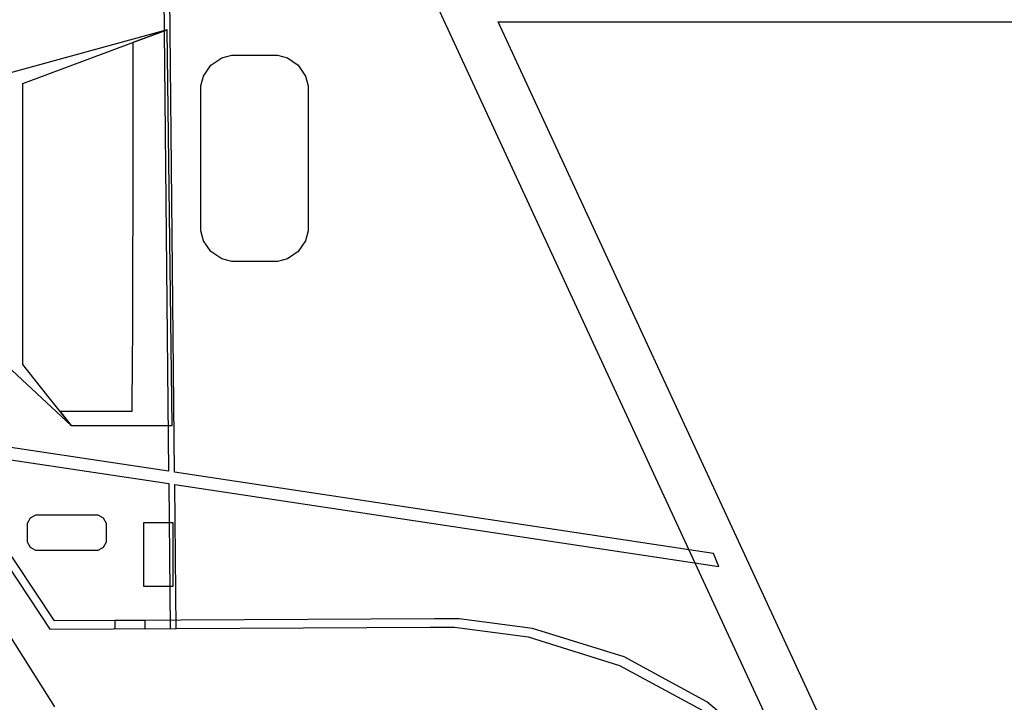
# Model space of a CAD drawing. Units: inches. Extents: x 36.06 to 43.97, y 12.71 to 17.26.
# Drawn here: x 40.13 to 42.05, y 14.17 to 15.5 of the extents above; entities that cross this region are included whole.
import ezdxf

# ---------------------------------------------------------------- set-up
doc = ezdxf.new("R2010")
doc.units = ezdxf.units.IN
doc.header["$MEASUREMENT"] = 0
doc.layers.add('freecads.com', color=7, linetype='Continuous')

msp = doc.modelspace()

# ---------------------------------------------------------------- linework, layer by layer
at = {"layer": 'freecads.com'}
for p, q in [((40.3993, 16.8488), (40.422, 14.6162)), ((40.3993, 16.8488), (40.422, 14.6162)), ((40.4338, 14.6145), (40.411, 16.8488)), ((40.4338, 14.6145), (40.411, 16.8488)), ((40.9372, 15.5402), (41.6657, 13.967)), ((40.9372, 15.5402), (41.6657, 13.967)), ((41.8309, 13.8361), (41.0642, 15.4919)), ((41.0642, 15.4919), (42.6687, 15.4919)), ((41.8309, 13.8361), (41.0642, 15.4919)), ((41.0642, 15.4919), (42.6687, 15.4919)), ((41.8309, 13.8361), (41.0642, 15.4919)), ((41.0642, 15.4919), (42.6687, 15.4919)), ((41.8309, 13.8361), (41.0642, 15.4919)), ((41.0642, 15.4919), (42.6687, 15.4919)), ((40.4191, 15.4767), (40.0995, 15.3885)), ((40.4191, 15.4767), (40.0995, 15.3885)), ((40.3506, 15.4512), (40.4191, 15.4767)), ((40.3506, 15.4512), (40.4191, 15.4767)), ((40.4191, 15.4767), (40.3524, 15.4518)), ((40.4191, 15.4767), (40.3524, 15.4518)), ((40.4287, 14.7055), (40.4191, 15.4767)), ((40.4191, 15.4767), (40.4191, 15.4767)), ((40.4287, 14.7055), (40.4191, 15.4767)), ((40.4191, 15.4767), (40.4191, 15.4767)), ((40.1381, 15.3721), (40.3506, 15.4512)), ((40.1381, 15.3721), (40.3506, 15.4512)), ((40.3524, 15.4518), (40.3525, 15.4293)), ((40.3524, 15.4518), (40.3525, 15.4293)), ((40.3525, 15.4293), (40.3526, 15.3614)), ((40.3525, 15.4293), (40.3526, 15.3614)), ((40.5258, 15.4218), (40.5451, 15.427)), ((40.5258, 15.4218), (40.5451, 15.427)), ((40.5451, 15.427), (40.5516, 15.427)), ((40.5451, 15.427), (40.5516, 15.427)), ((40.5516, 15.427), (40.6276, 15.427)), ((40.5516, 15.427), (40.6276, 15.427)), ((40.6276, 15.427), (40.6341, 15.427)), ((40.6276, 15.427), (40.6341, 15.427)), ((40.6341, 15.427), (40.6535, 15.4218)), ((40.6341, 15.427), (40.6535, 15.4218)), ((40.4903, 15.3864), (40.5046, 15.4076)), ((40.4903, 15.3864), (40.5046, 15.4076)), ((40.5046, 15.4076), (40.5258, 15.4218)), ((40.5046, 15.4076), (40.5258, 15.4218)), ((40.6535, 15.4218), (40.6746, 15.4076)), ((40.6535, 15.4218), (40.6746, 15.4076)), ((40.6746, 15.4076), (40.6889, 15.3864)), ((40.6746, 15.4076), (40.6889, 15.3864)), ((40.1381, 14.824), (40.1381, 15.3721)), ((40.1381, 14.824), (40.1381, 15.3721)), ((40.4851, 15.367), (40.4903, 15.3864)), ((40.4851, 15.367), (40.4903, 15.3864)), ((40.6889, 15.3864), (40.6942, 15.367)), ((40.6889, 15.3864), (40.6942, 15.367)), ((40.3526, 15.3614), (40.3525, 15.252)), ((40.3526, 15.3614), (40.3525, 15.252)), ((40.4851, 15.3605), (40.4851, 15.367)), ((40.4851, 15.3605), (40.4851, 15.367)), ((40.4851, 15.0913), (40.4851, 15.3605)), ((40.4851, 15.0913), (40.4851, 15.3605)), ((40.6942, 15.367), (40.6942, 15.3605)), ((40.6942, 15.367), (40.6942, 15.3605)), ((40.6942, 15.3605), (40.6942, 15.0913)), ((40.6942, 15.3605), (40.6942, 15.0913)), ((40.3525, 15.252), (40.3523, 15.1332)), ((40.3525, 15.252), (40.3523, 15.1332)), ((40.3523, 15.1332), (40.3519, 15.0146)), ((40.3523, 15.1332), (40.3519, 15.0146)), ((40.4851, 15.0849), (40.4851, 15.0913)), ((40.4851, 15.0849), (40.4851, 15.0913)), ((40.4903, 15.0655), (40.4851, 15.0849)), ((40.4903, 15.0655), (40.4851, 15.0849)), ((40.6942, 15.0849), (40.6889, 15.0655)), ((40.6942, 15.0849), (40.6889, 15.0655)), ((40.6942, 15.0913), (40.6942, 15.0849)), ((40.6942, 15.0913), (40.6942, 15.0913)), ((40.6942, 15.0913), (40.6942, 15.0849)), ((40.6942, 15.0913), (40.6942, 15.0913)), ((40.5046, 15.0444), (40.4903, 15.0655)), ((40.5046, 15.0444), (40.4903, 15.0655)), ((40.6889, 15.0655), (40.6746, 15.0444)), ((40.6889, 15.0655), (40.6746, 15.0444)), ((40.5258, 15.0301), (40.5046, 15.0444)), ((40.5258, 15.0301), (40.5046, 15.0444)), ((40.6746, 15.0444), (40.6535, 15.0301)), ((40.6746, 15.0444), (40.6535, 15.0301)), ((40.5451, 15.0248), (40.5258, 15.0301)), ((40.5451, 15.0248), (40.5258, 15.0301)), ((40.5516, 15.0248), (40.5451, 15.0248)), ((40.5516, 15.0248), (40.5451, 15.0248)), ((40.6276, 15.0248), (40.5516, 15.0248)), ((40.6276, 15.0248), (40.5516, 15.0248)), ((40.6341, 15.0248), (40.6276, 15.0248)), ((40.6341, 15.0248), (40.6276, 15.0248)), ((40.6535, 15.0301), (40.6341, 15.0248)), ((40.6535, 15.0301), (40.6341, 15.0248)), ((40.3519, 15.0146), (40.3514, 14.9057)), ((40.3519, 15.0146), (40.3514, 14.9057)), ((40.3514, 14.9057), (40.351, 14.8161)), ((40.3514, 14.9057), (40.351, 14.8161)), ((40.1075, 14.8217), (40.2325, 14.7055)), ((40.1075, 14.8217), (40.2325, 14.7055)), ((40.1848, 14.7653), (40.1381, 14.824)), ((40.1848, 14.7653), (40.1381, 14.824)), ((40.351, 14.8161), (40.3507, 14.7553)), ((40.351, 14.8161), (40.3507, 14.7553)), ((40.2106, 14.7329), (40.1848, 14.7653)), ((40.2106, 14.7329), (40.1848, 14.7653)), ((40.3507, 14.7553), (40.3506, 14.7329)), ((40.3507, 14.7553), (40.3506, 14.7329)), ((40.422, 14.6162), (39.6674, 14.73)), ((40.422, 14.6162), (39.6674, 14.73)), ((40.2325, 14.7055), (40.2106, 14.7329)), ((40.2325, 14.7055), (40.2106, 14.7329)), ((40.3506, 14.7329), (40.2106, 14.7329)), ((40.2106, 14.7329), (40.2325, 14.7055)), ((40.3506, 14.7329), (40.2106, 14.7329)), ((40.2106, 14.7329), (40.2325, 14.7055)), ((40.3506, 14.7329), (40.3506, 14.7329)), ((40.3506, 14.7329), (40.3506, 14.7329)), ((39.6603, 14.7073), (40.4223, 14.5924)), ((39.6603, 14.7073), (40.4223, 14.5924)), ((40.2325, 14.7055), (40.4287, 14.7055)), ((40.2325, 14.7055), (40.4287, 14.7055)), ((41.4838, 14.4562), (40.4338, 14.6145)), ((41.4838, 14.4562), (40.4338, 14.6145)), ((40.1994, 14.3246), (40.0194, 14.5963)), ((40.1994, 14.3246), (40.0194, 14.5963)), ((40.1994, 14.3246), (40.0194, 14.5963)), ((40.1994, 14.3246), (40.0194, 14.5963)), ((40.4223, 14.5924), (40.4251, 14.3097)), ((40.4223, 14.5924), (40.4251, 14.3097)), ((40.4369, 14.3097), (40.434, 14.5907)), ((40.4369, 14.3097), (40.434, 14.5907)), ((40.434, 14.5907), (41.4945, 14.4308)), ((40.434, 14.5907), (41.4945, 14.4308)), ((40.0107, 14.58), (40.1907, 14.3083)), ((40.0107, 14.58), (40.1907, 14.3083)), ((40.1471, 14.515), (40.1529, 14.5256)), ((40.1471, 14.515), (40.1529, 14.5256)), ((40.1529, 14.5256), (40.1635, 14.5315)), ((40.1529, 14.5256), (40.1635, 14.5315)), ((40.1635, 14.5315), (40.167, 14.5315)), ((40.1635, 14.5315), (40.167, 14.5315)), ((40.167, 14.5315), (40.2805, 14.5315)), ((40.167, 14.5315), (40.2805, 14.5315)), ((40.2805, 14.5315), (40.284, 14.5315)), ((40.2805, 14.5315), (40.284, 14.5315)), ((40.284, 14.5315), (40.2946, 14.5256)), ((40.284, 14.5315), (40.2946, 14.5256)), ((40.2946, 14.5256), (40.3005, 14.515)), ((40.2946, 14.5256), (40.3005, 14.515)), ((40.1471, 14.5115), (40.1471, 14.515)), ((40.1471, 14.5115), (40.1471, 14.515)), ((40.1471, 14.4817), (40.1471, 14.5115)), ((40.1471, 14.4817), (40.1471, 14.5115)), ((40.3005, 14.515), (40.3005, 14.5115)), ((40.3005, 14.515), (40.3005, 14.5115)), ((40.3005, 14.5115), (40.3005, 14.4817)), ((40.3005, 14.5115), (40.3005, 14.4817)), ((40.3736, 14.5162), (40.4302, 14.5162)), ((40.3736, 14.392), (40.3736, 14.5162)), ((40.3736, 14.5162), (40.3736, 14.5162)), ((40.3736, 14.5162), (40.4302, 14.5162)), ((40.3736, 14.392), (40.3736, 14.5162)), ((40.3736, 14.5162), (40.3736, 14.5162)), ((40.4302, 14.5162), (40.4302, 14.392)), ((40.4302, 14.5162), (40.4302, 14.392)), ((40.1471, 14.4782), (40.1471, 14.4817)), ((40.1471, 14.4782), (40.1471, 14.4817)), ((40.1529, 14.4676), (40.1471, 14.4782)), ((40.1529, 14.4676), (40.1471, 14.4782)), ((40.1635, 14.4617), (40.1529, 14.4676)), ((40.1635, 14.4617), (40.1529, 14.4676)), ((40.2946, 14.4676), (40.284, 14.4617)), ((40.2946, 14.4676), (40.284, 14.4617)), ((40.3005, 14.4782), (40.2946, 14.4676)), ((40.3005, 14.4782), (40.2946, 14.4676)), ((40.3005, 14.4817), (40.3005, 14.4782)), ((40.3005, 14.4817), (40.3005, 14.4817)), ((40.3005, 14.4817), (40.3005, 14.4782)), ((40.3005, 14.4817), (40.3005, 14.4817)), ((40.167, 14.4617), (40.1635, 14.4617)), ((40.167, 14.4617), (40.1635, 14.4617)), ((40.2805, 14.4617), (40.167, 14.4617)), ((40.2805, 14.4617), (40.167, 14.4617)), ((40.284, 14.4617), (40.2805, 14.4617)), ((40.284, 14.4617), (40.2805, 14.4617)), ((41.4945, 14.4308), (41.4838, 14.4562)), ((41.4945, 14.4308), (41.4838, 14.4562)), ((40.0194, 14.4427), (40.1994, 14.1572)), ((40.0194, 14.4427), (40.1994, 14.1572)), ((40.4302, 14.392), (40.3736, 14.392)), ((40.4302, 14.392), (40.3736, 14.392)), ((40.9403, 14.329), (40.1994, 14.3246)), ((40.9403, 14.329), (40.1994, 14.3246)), ((40.9403, 14.329), (40.1994, 14.3246)), ((40.9403, 14.329), (40.1994, 14.3246)), ((40.3763, 14.3257), (40.3171, 14.3253)), ((40.3763, 14.3257), (40.3171, 14.3253)), ((40.3171, 14.3253), (40.3171, 14.309)), ((40.3171, 14.3253), (40.3171, 14.309)), ((40.3763, 14.3094), (40.3763, 14.3257)), ((40.3763, 14.3094), (40.3763, 14.3257)), ((40.988, 14.329), (40.9403, 14.329)), ((40.988, 14.329), (40.9403, 14.329)), ((40.988, 14.329), (40.9403, 14.329)), ((40.988, 14.329), (40.9403, 14.329)), ((41.1314, 14.3097), (40.988, 14.329)), ((41.1314, 14.3097), (40.988, 14.329)), ((41.1314, 14.3097), (40.988, 14.329)), ((41.1314, 14.3097), (40.988, 14.329)), ((40.1907, 14.3083), (40.9316, 14.3127)), ((40.1907, 14.3083), (40.9316, 14.3127)), ((40.9316, 14.3127), (40.9793, 14.3127)), ((40.9316, 14.3127), (40.9793, 14.3127)), ((40.9793, 14.3127), (41.1227, 14.2934)), ((40.9793, 14.3127), (41.1227, 14.2934)), ((41.3095, 14.2545), (41.1314, 14.3097)), ((41.3095, 14.2545), (41.1314, 14.3097)), ((41.3095, 14.2545), (41.1314, 14.3097)), ((41.3095, 14.2545), (41.1314, 14.3097)), ((41.1227, 14.2934), (41.3008, 14.2381)), ((41.1227, 14.2934), (41.3008, 14.2381)), ((41.3008, 14.2381), (41.462, 14.1507)), ((41.3008, 14.2381), (41.462, 14.1507)), ((41.4706, 14.167), (41.3095, 14.2545)), ((41.4706, 14.167), (41.3095, 14.2545)), ((41.4706, 14.167), (41.3095, 14.2545)), ((41.4706, 14.167), (41.3095, 14.2545)), ((41.611, 14.0512), (41.4706, 14.167)), ((41.611, 14.0512), (41.4706, 14.167)), ((41.611, 14.0512), (41.4706, 14.167)), ((41.611, 14.0512), (41.4706, 14.167))]:
    msp.add_line(p, q, dxfattribs=at)

doc.saveas('drawing.dxf')
